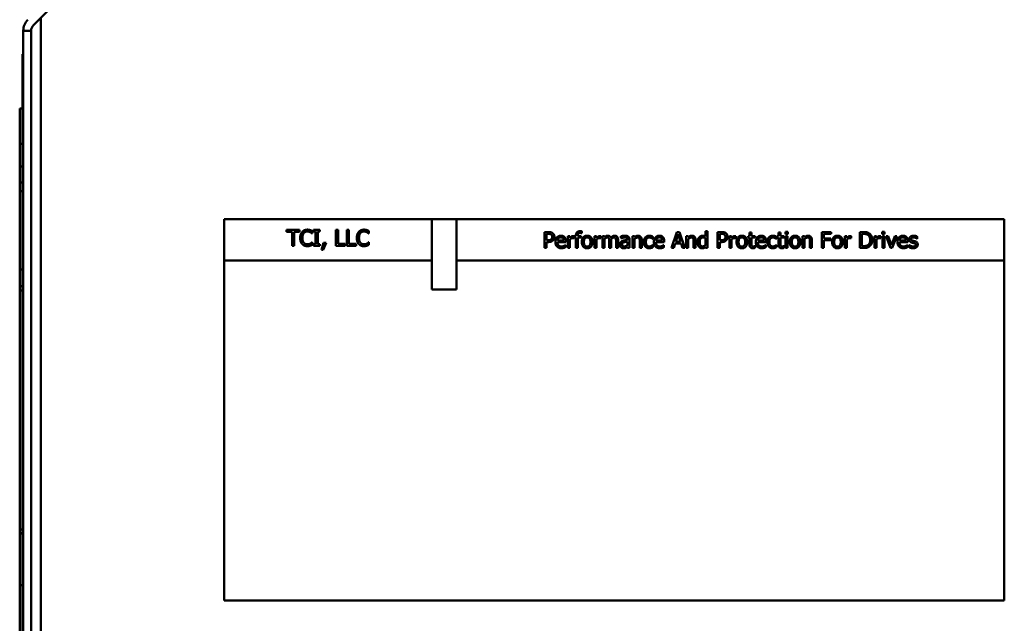
# Model space of a CAD drawing. Units: inches. Extents: x 3 to 129, y 1 to 101.
# Drawn here: x 97 to 104, y 51 to 56 of the extents above; entities that cross this region are included whole.
import ezdxf

# ---------------------------------------------------------------- set-up
doc = ezdxf.new("R2010")
doc.units = ezdxf.units.IN
doc.header["$LTSCALE"] = 6
doc.header["$MEASUREMENT"] = 0
doc.layers.add('Visible (ANSI)', color=7, linetype='Continuous', lineweight=50)

msp = doc.modelspace()

# ---------------------------------------------------------------- linework, layer by layer
at = {"layer": 'Visible (ANSI)'}
for p, q in [((97.5133, 56.8228), (96.6264, 55.9359)), ((96.6831, 49.5778), (96.6831, 55.9926)), ((96.5501, 42.2028), (96.5501, 55.8941)), ((96.6091, 55.8941), (96.5501, 55.8941)), ((96.6091, 55.8941), (96.6091, 42.2028)), ((96.5431, 55.718), (96.5431, 50.718)), ((96.5431, 55.718), (96.5501, 55.718)), ((96.5231, 55.0419), (96.5231, 55.3095)), ((96.5431, 55.3095), (96.5231, 55.3095)), ((96.5231, 54.8717), (96.5231, 55.0419)), ((96.5431, 55.0419), (96.5231, 55.0419)), ((96.5231, 54.75), (96.5231, 54.8717)), ((96.5431, 54.8717), (96.5231, 54.8717)), ((96.5231, 54.6852), (96.5231, 54.75)), ((96.5431, 54.75), (96.5231, 54.75)), ((96.5231, 54.0955), (96.5231, 54.6852)), ((96.5431, 54.6852), (96.5231, 54.6852)), ((99.6259, 54.4757), (98.0634, 54.4757)), ((98.0634, 54.4757), (98.0634, 54.1632)), ((99.6259, 54.4757), (99.6259, 53.9445)), ((99.8134, 54.4757), (99.6259, 54.4757)), ((103.9384, 54.4757), (99.8134, 54.4757)), ((99.8134, 53.9445), (99.8134, 54.4757)), ((103.9384, 54.1632), (103.9384, 54.4757)), ((98.5336, 54.3791), (98.5336, 54.3933)), ((98.5336, 54.3933), (98.6301, 54.3933)), ((98.5739, 54.3791), (98.5336, 54.3791)), ((98.5739, 54.2733), (98.5739, 54.3791)), ((98.5898, 54.3791), (98.5898, 54.2733)), ((98.6301, 54.3791), (98.5898, 54.3791)), ((98.6301, 54.3933), (98.6301, 54.3791)), ((98.7265, 54.3661), (98.7252, 54.3661)), ((98.7265, 54.3854), (98.7265, 54.3661)), ((98.7367, 54.3811), (98.7367, 54.3933)), ((98.7367, 54.3933), (98.7832, 54.3933)), ((98.7519, 54.3811), (98.7367, 54.3811)), ((98.7519, 54.2856), (98.7519, 54.3811)), ((98.7832, 54.3811), (98.7679, 54.3811)), ((98.7679, 54.3811), (98.7679, 54.2856)), ((98.7832, 54.3933), (98.7832, 54.3811)), ((98.9044, 54.2733), (98.9044, 54.3933)), ((98.9044, 54.3933), (98.9204, 54.3933)), ((98.9204, 54.3933), (98.9204, 54.2875)), ((98.9865, 54.3933), (99.0024, 54.3933)), ((98.9865, 54.2733), (98.9865, 54.3933)), ((99.0024, 54.3933), (99.0024, 54.2875)), ((99.1528, 54.3661), (99.1515, 54.3661)), ((99.1528, 54.3854), (99.1528, 54.3661)), ((100.4744, 54.2577), (100.4744, 54.3777)), ((100.4744, 54.3777), (100.5045, 54.3777)), ((100.5036, 54.3639), (100.4903, 54.3639)), ((100.4903, 54.3639), (100.4903, 54.316)), ((100.7579, 54.3684), (100.7572, 54.3684)), ((100.7579, 54.3823), (100.7579, 54.3684)), ((101.4321, 54.2577), (101.4726, 54.3777)), ((101.482, 54.3613), (101.4636, 54.3048)), ((101.4726, 54.3777), (101.4922, 54.3777)), ((101.5006, 54.3048), (101.482, 54.3613)), ((101.4922, 54.3777), (101.5327, 54.2577)), ((101.689, 54.383), (101.7041, 54.383)), ((101.689, 54.3441), (101.689, 54.383)), ((101.7041, 54.383), (101.7041, 54.2577)), ((101.7788, 54.2577), (101.7788, 54.3777)), ((101.7788, 54.3777), (101.809, 54.3777)), ((101.808, 54.3639), (101.7948, 54.3639)), ((101.7948, 54.3639), (101.7948, 54.316)), ((102.0187, 54.3477), (102.0187, 54.3736)), ((102.0187, 54.3736), (102.0339, 54.3736)), ((102.0339, 54.3736), (102.0339, 54.3477)), ((102.2369, 54.3477), (102.2369, 54.3736)), ((102.2369, 54.3736), (102.2521, 54.3736)), ((102.2521, 54.3736), (102.2521, 54.3477)), ((102.2905, 54.3627), (102.2905, 54.3784)), ((102.2905, 54.3784), (102.3077, 54.3784)), ((102.3077, 54.3627), (102.2905, 54.3627)), ((102.3077, 54.3784), (102.3077, 54.3627)), ((102.5632, 54.2577), (102.5632, 54.3777)), ((102.5632, 54.3777), (102.635, 54.3777)), ((102.635, 54.3635), (102.5791, 54.3635)), ((102.5791, 54.3635), (102.5791, 54.3296)), ((102.635, 54.3777), (102.635, 54.3635)), ((102.8499, 54.2577), (102.8499, 54.3777)), ((102.8499, 54.3777), (102.8772, 54.3777)), ((102.8658, 54.3639), (102.8658, 54.2715)), ((102.878, 54.3639), (102.8658, 54.3639)), ((103.0195, 54.3627), (103.0195, 54.3784)), ((103.0195, 54.3784), (103.0367, 54.3784)), ((103.0367, 54.3627), (103.0195, 54.3627)), ((103.0367, 54.3784), (103.0367, 54.3627)), ((98.7253, 54.3006), (98.7265, 54.3006)), ((98.7265, 54.3006), (98.7265, 54.2815)), ((98.7367, 54.2733), (98.7367, 54.2856)), ((98.7367, 54.2856), (98.7519, 54.2856)), ((98.7679, 54.2856), (98.7832, 54.2856)), ((98.7832, 54.2856), (98.7832, 54.2733)), ((98.7967, 54.2435), (98.8109, 54.2963)), ((98.831, 54.2963), (98.8084, 54.2435)), ((98.8109, 54.2963), (98.831, 54.2963)), ((98.9204, 54.2875), (98.974, 54.2875)), ((98.974, 54.2875), (98.974, 54.2733)), ((99.0024, 54.2875), (99.056, 54.2875)), ((99.056, 54.2875), (99.056, 54.2733)), ((99.1516, 54.3006), (99.1528, 54.3006)), ((99.1528, 54.3006), (99.1528, 54.2815)), ((100.4903, 54.316), (100.5012, 54.316)), ((100.4903, 54.3024), (100.4903, 54.2577)), ((100.5038, 54.3024), (100.4903, 54.3024)), ((100.5734, 54.3127), (100.6209, 54.3127)), ((100.6357, 54.3011), (100.5734, 54.3011)), ((100.6357, 54.3094), (100.6357, 54.3011)), ((100.6511, 54.2577), (100.6511, 54.3477)), ((100.6511, 54.3477), (100.6662, 54.3477)), ((100.6662, 54.3477), (100.6662, 54.3343)), ((100.6662, 54.3216), (100.6662, 54.2577)), ((100.6988, 54.3315), (100.698, 54.3315)), ((100.6988, 54.3472), (100.6988, 54.3315)), ((100.7019, 54.3477), (100.7121, 54.3477)), ((100.7019, 54.3352), (100.7019, 54.3477)), ((100.7121, 54.3352), (100.7019, 54.3352)), ((100.7121, 54.3477), (100.7121, 54.3507)), ((100.7121, 54.2577), (100.7121, 54.3352)), ((100.7268, 54.3507), (100.7268, 54.3477)), ((100.7268, 54.3477), (100.7519, 54.3477)), ((100.7273, 54.3352), (100.7273, 54.2577)), ((100.7519, 54.3352), (100.7273, 54.3352)), ((100.7519, 54.3477), (100.7519, 54.3352)), ((100.8527, 54.2577), (100.8527, 54.3477)), ((100.8527, 54.3477), (100.8678, 54.3477)), ((100.8678, 54.3477), (100.8678, 54.3343)), ((100.8678, 54.3216), (100.8678, 54.2577)), ((100.9004, 54.3315), (100.8996, 54.3315)), ((100.9004, 54.3472), (100.9004, 54.3315)), ((100.9122, 54.3477), (100.9273, 54.3477)), ((100.9122, 54.2577), (100.9122, 54.3477)), ((100.9273, 54.3477), (100.9273, 54.3378)), ((100.9273, 54.325), (100.9273, 54.2577)), ((100.9632, 54.2577), (100.9632, 54.3098)), ((100.9784, 54.317), (100.9784, 54.2577)), ((101.0143, 54.2577), (101.0143, 54.3098)), ((101.0295, 54.317), (101.0295, 54.2577)), ((101.0516, 54.3303), (101.0516, 54.3458)), ((101.0525, 54.3303), (101.0516, 54.3303)), ((101.1009, 54.3169), (101.1009, 54.3198)), ((101.1009, 54.2798), (101.1009, 54.3048)), ((101.1161, 54.3192), (101.1161, 54.2577)), ((101.1374, 54.3477), (101.1526, 54.3477)), ((101.1374, 54.2577), (101.1374, 54.3477)), ((101.1526, 54.3477), (101.1526, 54.3377)), ((101.1526, 54.325), (101.1526, 54.2577)), ((101.1929, 54.2577), (101.1929, 54.309)), ((101.2081, 54.3161), (101.2081, 54.2577)), ((101.2917, 54.3258), (101.2908, 54.3258)), ((101.2917, 54.3429), (101.2917, 54.3258)), ((101.3147, 54.3127), (101.3622, 54.3127)), ((101.377, 54.3011), (101.3147, 54.3011)), ((101.377, 54.3094), (101.377, 54.3011)), ((101.4592, 54.2912), (101.4483, 54.2577)), ((101.505, 54.2912), (101.4592, 54.2912)), ((101.4636, 54.3048), (101.5006, 54.3048)), ((101.5159, 54.2577), (101.505, 54.2912)), ((101.5429, 54.3477), (101.5581, 54.3477)), ((101.5429, 54.2577), (101.5429, 54.3477)), ((101.5581, 54.3477), (101.5581, 54.3377)), ((101.5581, 54.325), (101.5581, 54.2577)), ((101.5984, 54.2577), (101.5984, 54.309)), ((101.6136, 54.3161), (101.6136, 54.2577)), ((101.689, 54.2795), (101.689, 54.3316)), ((101.7948, 54.316), (101.8057, 54.316)), ((101.7948, 54.3024), (101.7948, 54.2577)), ((101.8083, 54.3024), (101.7948, 54.3024)), ((101.8687, 54.3477), (101.8838, 54.3477)), ((101.8687, 54.2577), (101.8687, 54.3477)), ((101.8838, 54.3477), (101.8838, 54.3343)), ((101.8838, 54.3216), (101.8838, 54.2577)), ((101.9164, 54.3315), (101.9156, 54.3315)), ((101.9164, 54.3472), (101.9164, 54.3315)), ((102.0085, 54.3352), (102.0085, 54.3477)), ((102.0085, 54.3477), (102.0187, 54.3477)), ((102.0187, 54.3352), (102.0085, 54.3352)), ((102.0187, 54.2853), (102.0187, 54.3352)), ((102.0339, 54.3477), (102.0618, 54.3477)), ((102.0339, 54.3352), (102.0339, 54.2923)), ((102.0618, 54.3352), (102.0339, 54.3352)), ((102.0618, 54.3477), (102.0618, 54.3352)), ((102.0821, 54.3127), (102.1297, 54.3127)), ((102.1445, 54.3011), (102.0821, 54.3011)), ((102.1445, 54.3094), (102.1445, 54.3011)), ((102.2222, 54.3258), (102.2213, 54.3258)), ((102.2222, 54.3429), (102.2222, 54.3258)), ((102.2267, 54.3352), (102.2267, 54.3477)), ((102.2267, 54.3477), (102.2369, 54.3477)), ((102.2369, 54.3352), (102.2267, 54.3352)), ((102.2369, 54.2853), (102.2369, 54.3352)), ((102.2521, 54.3477), (102.28, 54.3477)), ((102.2521, 54.3352), (102.2521, 54.2923)), ((102.28, 54.3352), (102.2521, 54.3352)), ((102.28, 54.3477), (102.28, 54.3352)), ((102.2915, 54.3477), (102.3067, 54.3477)), ((102.2915, 54.2577), (102.2915, 54.3477)), ((102.3067, 54.3477), (102.3067, 54.2577)), ((102.4185, 54.2577), (102.4185, 54.3477)), ((102.4185, 54.3477), (102.4337, 54.3477)), ((102.4337, 54.3477), (102.4337, 54.3377)), ((102.4337, 54.325), (102.4337, 54.2577)), ((102.474, 54.2577), (102.474, 54.309)), ((102.4892, 54.3161), (102.4892, 54.2577)), ((102.5791, 54.3296), (102.6326, 54.3296)), ((102.6326, 54.3154), (102.5791, 54.3154)), ((102.5791, 54.3154), (102.5791, 54.2577)), ((102.6326, 54.3296), (102.6326, 54.3154)), ((102.7377, 54.3477), (102.7528, 54.3477)), ((102.7377, 54.2577), (102.7377, 54.3477)), ((102.7528, 54.3477), (102.7528, 54.3343)), ((102.7528, 54.3216), (102.7528, 54.2577)), ((102.7854, 54.3315), (102.7846, 54.3315)), ((102.7854, 54.3472), (102.7854, 54.3315)), ((102.9606, 54.2577), (102.9606, 54.3477)), ((102.9606, 54.3477), (102.9758, 54.3477)), ((102.9758, 54.3477), (102.9758, 54.3343)), ((102.9758, 54.3216), (102.9758, 54.2577)), ((103.0084, 54.3315), (103.0076, 54.3315)), ((103.0084, 54.3472), (103.0084, 54.3315)), ((103.0204, 54.3477), (103.0356, 54.3477)), ((103.0204, 54.2577), (103.0204, 54.3477)), ((103.0356, 54.3477), (103.0356, 54.2577)), ((103.0474, 54.3477), (103.0638, 54.3477)), ((103.081, 54.2577), (103.0474, 54.3477)), ((103.0638, 54.3477), (103.0884, 54.2784)), ((103.0884, 54.2784), (103.1128, 54.3477)), ((103.1286, 54.3477), (103.0946, 54.2577)), ((103.1128, 54.3477), (103.1286, 54.3477)), ((103.1492, 54.3127), (103.1967, 54.3127)), ((103.2115, 54.3011), (103.1492, 54.3011)), ((103.2115, 54.3094), (103.2115, 54.3011)), ((103.2213, 54.2631), (103.2213, 54.2801)), ((103.2213, 54.2801), (103.2221, 54.2801)), ((103.2831, 54.3271), (103.2823, 54.3271)), ((103.2831, 54.3433), (103.2831, 54.3271)), ((98.5898, 54.2733), (98.5739, 54.2733)), ((98.7832, 54.2733), (98.7367, 54.2733)), ((98.8084, 54.2435), (98.7967, 54.2435)), ((98.974, 54.2733), (98.9044, 54.2733)), ((99.056, 54.2733), (98.9865, 54.2733)), ((100.4903, 54.2577), (100.4744, 54.2577)), ((100.6332, 54.2797), (100.6341, 54.2797)), ((100.6341, 54.2797), (100.6341, 54.2632)), ((100.6662, 54.2577), (100.6511, 54.2577)), ((100.7273, 54.2577), (100.7121, 54.2577)), ((100.8678, 54.2577), (100.8527, 54.2577)), ((100.9273, 54.2577), (100.9122, 54.2577)), ((100.9784, 54.2577), (100.9632, 54.2577)), ((101.0295, 54.2577), (101.0143, 54.2577)), ((101.1009, 54.2577), (101.1009, 54.2672)), ((101.1161, 54.2577), (101.1009, 54.2577)), ((101.1526, 54.2577), (101.1374, 54.2577)), ((101.2081, 54.2577), (101.1929, 54.2577)), ((101.2908, 54.2797), (101.2917, 54.2797)), ((101.2917, 54.2797), (101.2917, 54.2627)), ((101.3745, 54.2797), (101.3754, 54.2797)), ((101.3754, 54.2797), (101.3754, 54.2632)), ((101.4483, 54.2577), (101.4321, 54.2577)), ((101.5327, 54.2577), (101.5159, 54.2577)), ((101.5581, 54.2577), (101.5429, 54.2577)), ((101.6136, 54.2577), (101.5984, 54.2577)), ((101.689, 54.2577), (101.689, 54.2668)), ((101.7041, 54.2577), (101.689, 54.2577)), ((101.7948, 54.2577), (101.7788, 54.2577)), ((101.8838, 54.2577), (101.8687, 54.2577)), ((102.0609, 54.2721), (102.0618, 54.2721)), ((102.0618, 54.2721), (102.0618, 54.2584)), ((102.1419, 54.2797), (102.1428, 54.2797)), ((102.1428, 54.2797), (102.1428, 54.2632)), ((102.2213, 54.2797), (102.2222, 54.2797)), ((102.2222, 54.2797), (102.2222, 54.2627)), ((102.2791, 54.2721), (102.28, 54.2721)), ((102.28, 54.2721), (102.28, 54.2584)), ((102.3067, 54.2577), (102.2915, 54.2577)), ((102.4337, 54.2577), (102.4185, 54.2577)), ((102.4892, 54.2577), (102.474, 54.2577)), ((102.5791, 54.2577), (102.5632, 54.2577)), ((102.7528, 54.2577), (102.7377, 54.2577)), ((102.8775, 54.2577), (102.8499, 54.2577)), ((102.8658, 54.2715), (102.878, 54.2715)), ((102.9758, 54.2577), (102.9606, 54.2577)), ((103.0356, 54.2577), (103.0204, 54.2577)), ((103.0946, 54.2577), (103.081, 54.2577)), ((103.209, 54.2797), (103.2099, 54.2797)), ((103.2099, 54.2797), (103.2099, 54.2632)), ((98.0634, 54.1632), (99.6259, 54.1632)), ((98.0634, 54.1632), (98.0634, 51.6007)), ((99.8134, 54.1632), (103.9384, 54.1632)), ((103.9384, 51.6007), (103.9384, 54.1632)), ((96.5231, 53.969), (96.5231, 54.0955)), ((96.5431, 54.0955), (96.5231, 54.0955)), ((96.5431, 53.969), (96.5231, 53.969)), ((96.5231, 52.1375), (96.5231, 53.9375)), ((96.5431, 53.9375), (96.5231, 53.9375)), ((99.6259, 53.9445), (99.8134, 53.9445)), ((96.5431, 52.1375), (96.5231, 52.1375)), ((96.5431, 52.1087), (96.5231, 52.1087)), ((96.5231, 51.7176), (96.5231, 52.1073)), ((96.5431, 52.1073), (96.5231, 52.1073)), ((96.5231, 51.2473), (96.5231, 51.7176)), ((96.5431, 51.7176), (96.5231, 51.7176)), ((98.0634, 51.6007), (103.9384, 51.6007))]:
    msp.add_line(p, q, dxfattribs=at)
for radius in [0.118, 0.059]:
    msp.add_arc((96.6681, 55.8941), radius, 135, 180, dxfattribs=at)
for points, degree in [([(98.6354, 54.3332), (98.6354, 54.3483), (98.6431, 54.3707), (98.6504, 54.3789)], 2), ([(98.6504, 54.3789), (98.6576, 54.387), (98.6773, 54.3955), (98.6894, 54.3955)], 2), ([(98.6628, 54.3695), (98.6577, 54.3634), (98.6521, 54.3448), (98.6521, 54.3332)], 2), ([(98.6893, 54.3819), (98.6816, 54.3819), (98.6679, 54.3755), (98.6628, 54.3695)], 2), ([(98.7117, 54.3761), (98.7071, 54.3786), (98.6963, 54.3819), (98.6893, 54.3819)], 2), ([(98.6894, 54.3955), (98.6954, 54.3955), (98.706, 54.3937), (98.7105, 54.3924)], 2), ([(98.7105, 54.3924), (98.7144, 54.3911), (98.7225, 54.3875), (98.7265, 54.3854)], 2), ([(98.7252, 54.3661), (98.7231, 54.368), (98.7165, 54.3735), (98.7117, 54.3761)], 2), ([(99.0618, 54.3332), (99.0618, 54.3483), (99.0694, 54.3707), (99.0767, 54.3789)], 2), ([(99.0767, 54.3789), (99.0839, 54.387), (99.1036, 54.3955), (99.1157, 54.3955)], 2), ([(99.0891, 54.3695), (99.084, 54.3634), (99.0784, 54.3448), (99.0784, 54.3332)], 2), ([(99.1156, 54.3819), (99.108, 54.3819), (99.0942, 54.3755), (99.0891, 54.3695)], 2), ([(99.138, 54.3761), (99.1334, 54.3786), (99.1226, 54.3819), (99.1156, 54.3819)], 2), ([(99.1157, 54.3955), (99.1218, 54.3955), (99.1324, 54.3937), (99.1368, 54.3924)], 2), ([(99.1368, 54.3924), (99.1407, 54.3911), (99.1488, 54.3875), (99.1528, 54.3854)], 2), ([(99.1515, 54.3661), (99.1494, 54.368), (99.1428, 54.3735), (99.138, 54.3761)], 2), ([(100.5249, 54.3593), (100.5212, 54.3618), (100.511, 54.3639), (100.5036, 54.3639)], 2), ([(100.5045, 54.3777), (100.5152, 54.3777), (100.5302, 54.3742), (100.5359, 54.3702)], 2), ([(100.5336, 54.341), (100.5336, 54.3472), (100.5293, 54.3564), (100.5249, 54.3593)], 2), ([(100.5359, 54.3702), (100.5426, 54.3656), (100.5502, 54.3515), (100.5502, 54.3415)], 2), ([(100.7121, 54.3507), (100.7121, 54.3669), (100.7278, 54.3838), (100.7424, 54.3838)], 2), ([(100.7445, 54.3706), (100.735, 54.3706), (100.7268, 54.362), (100.7268, 54.3507)], 2), ([(100.7424, 54.3838), (100.7466, 54.3838), (100.7546, 54.3829), (100.7579, 54.3823)], 2), ([(100.7572, 54.3684), (100.7551, 54.3692), (100.7475, 54.3706), (100.7445, 54.3706)], 2), ([(101.8294, 54.3593), (101.8256, 54.3618), (101.8155, 54.3639), (101.808, 54.3639)], 2), ([(101.809, 54.3777), (101.8197, 54.3777), (101.8346, 54.3742), (101.8404, 54.3702)], 2), ([(101.838, 54.341), (101.838, 54.3472), (101.8338, 54.3564), (101.8294, 54.3593)], 2), ([(101.8404, 54.3702), (101.8471, 54.3656), (101.8547, 54.3515), (101.8547, 54.3415)], 2), ([(102.8772, 54.3777), (102.8941, 54.3777), (102.9134, 54.3726), (102.9202, 54.3681)], 2), ([(102.9097, 54.3567), (102.9033, 54.3605), (102.8888, 54.3639), (102.878, 54.3639)], 2), ([(102.9279, 54.3178), (102.9279, 54.3316), (102.9187, 54.3511), (102.9097, 54.3567)], 2), ([(102.9202, 54.3681), (102.9318, 54.3605), (102.9445, 54.3351), (102.9445, 54.3176)], 2), ([(98.6505, 54.2869), (98.6433, 54.2947), (98.6354, 54.3181), (98.6354, 54.3332)], 2), ([(98.6891, 54.2712), (98.6775, 54.2712), (98.6577, 54.2791), (98.6505, 54.2869)], 2), ([(98.6521, 54.3332), (98.6521, 54.3209), (98.658, 54.3031), (98.6632, 54.297)], 2), ([(98.6632, 54.297), (98.6682, 54.291), (98.6817, 54.285), (98.6893, 54.285)], 2), ([(98.6893, 54.285), (98.6962, 54.285), (98.708, 54.2884), (98.7126, 54.2909)], 2), ([(98.7265, 54.2815), (98.7225, 54.2796), (98.7155, 54.2762), (98.7105, 54.2747)], 2), ([(98.7126, 54.2909), (98.7169, 54.2935), (98.7235, 54.2987), (98.7253, 54.3006)], 2), ([(99.0768, 54.2869), (99.0696, 54.2947), (99.0618, 54.3181), (99.0618, 54.3332)], 2), ([(99.1154, 54.2712), (99.1038, 54.2712), (99.084, 54.2791), (99.0768, 54.2869)], 2), ([(99.0784, 54.3332), (99.0784, 54.3209), (99.0843, 54.3031), (99.0895, 54.297)], 2), ([(99.0895, 54.297), (99.0945, 54.291), (99.1081, 54.285), (99.1156, 54.285)], 2), ([(99.1156, 54.285), (99.1225, 54.285), (99.1343, 54.2884), (99.1389, 54.2909)], 2), ([(99.1528, 54.2815), (99.1488, 54.2796), (99.1418, 54.2762), (99.1368, 54.2747)], 2), ([(99.1389, 54.2909), (99.1433, 54.2935), (99.1498, 54.2987), (99.1516, 54.3006)], 2), ([(100.5012, 54.316), (100.5109, 54.316), (100.5229, 54.3191), (100.5268, 54.3232)], 2), ([(100.5397, 54.3148), (100.5335, 54.3087), (100.5167, 54.3024), (100.5038, 54.3024)], 2), ([(100.5268, 54.3232), (100.5304, 54.3268), (100.5336, 54.3353), (100.5336, 54.341)], 2), ([(100.5502, 54.3415), (100.5502, 54.3337), (100.5447, 54.3197), (100.5397, 54.3148)], 2), ([(100.558, 54.3022), (100.558, 54.3242), (100.5811, 54.3502), (100.5996, 54.3502)], 2), ([(100.6033, 54.2556), (100.5817, 54.2556), (100.558, 54.2798), (100.558, 54.3022)], 2), ([(100.5808, 54.3307), (100.5774, 54.3271), (100.5739, 54.3184), (100.5734, 54.3127)], 2), ([(100.5734, 54.3011), (100.5734, 54.2855), (100.5891, 54.2689), (100.6031, 54.2689)], 2), ([(100.5988, 54.3378), (100.5927, 54.3378), (100.5843, 54.3342), (100.5808, 54.3307)], 2), ([(100.6158, 54.3308), (100.6131, 54.3342), (100.6049, 54.3378), (100.5988, 54.3378)], 2), ([(100.5996, 54.3502), (100.608, 54.3502), (100.6209, 54.3454), (100.6257, 54.3402)], 2), ([(100.6209, 54.3127), (100.6207, 54.3188), (100.6182, 54.3278), (100.6158, 54.3308)], 2), ([(100.6257, 54.3402), (100.6306, 54.3351), (100.6357, 54.3202), (100.6357, 54.3094)], 2), ([(100.6662, 54.3343), (100.6745, 54.3417), (100.6869, 54.3477), (100.6927, 54.3477)], 2), ([(100.6899, 54.3322), (100.6837, 54.3322), (100.6717, 54.3268), (100.6662, 54.3216)], 2), ([(100.698, 54.3315), (100.6963, 54.332), (100.6925, 54.3322), (100.6899, 54.3322)], 2), ([(100.6927, 54.3477), (100.695, 54.3477), (100.6974, 54.3475), (100.6988, 54.3472)], 2), ([(100.7567, 54.3027), (100.7567, 54.3253), (100.7789, 54.3502), (100.7969, 54.3502)], 2), ([(100.7969, 54.2551), (100.7782, 54.2551), (100.7567, 54.2807), (100.7567, 54.3027)], 2), ([(100.7969, 54.3372), (100.7852, 54.3372), (100.7723, 54.3202), (100.7723, 54.3027)], 2), ([(100.7723, 54.3027), (100.7723, 54.2857), (100.7852, 54.2682), (100.7969, 54.2682)], 2), ([(100.7969, 54.3502), (100.8152, 54.3502), (100.8371, 54.3254), (100.8371, 54.3027)], 2), ([(100.8214, 54.3027), (100.8214, 54.3202), (100.8087, 54.3372), (100.7969, 54.3372)], 2), ([(100.7969, 54.2682), (100.8086, 54.2682), (100.8214, 54.2854), (100.8214, 54.3027)], 2), ([(100.8371, 54.3027), (100.8371, 54.2799), (100.8152, 54.2551), (100.7969, 54.2551)], 2), ([(100.8678, 54.3343), (100.8761, 54.3417), (100.8884, 54.3477), (100.8943, 54.3477)], 2), ([(100.8915, 54.3322), (100.8853, 54.3322), (100.8733, 54.3268), (100.8678, 54.3216)], 2), ([(100.8996, 54.3315), (100.8979, 54.332), (100.8941, 54.3322), (100.8915, 54.3322)], 2), ([(100.8943, 54.3477), (100.8966, 54.3477), (100.8989, 54.3475), (100.9004, 54.3472)], 2), ([(100.9273, 54.3378), (100.9333, 54.3437), (100.9449, 54.3502), (100.9519, 54.3502)], 2), ([(100.9481, 54.3359), (100.9432, 54.3359), (100.9324, 54.3297), (100.9273, 54.325)], 2), ([(100.9607, 54.3295), (100.9591, 54.3327), (100.9532, 54.3359), (100.9481, 54.3359)], 2), ([(100.9519, 54.3502), (100.9599, 54.3502), (100.9723, 54.343), (100.9755, 54.3347)], 2), ([(100.9632, 54.3098), (100.9632, 54.316), (100.9623, 54.3266), (100.9607, 54.3295)], 2), ([(100.9755, 54.3347), (100.9824, 54.3424), (100.9954, 54.3502), (101.003, 54.3502)], 2), ([(100.9991, 54.3359), (100.9944, 54.3359), (100.9837, 54.3301), (100.9781, 54.3247)], 2), ([(100.9781, 54.3247), (100.9782, 54.3233), (100.9784, 54.3195), (100.9784, 54.317)], 2), ([(101.0118, 54.3295), (101.0102, 54.3327), (101.0043, 54.3359), (100.9991, 54.3359)], 2), ([(101.003, 54.3502), (101.0088, 54.3502), (101.0184, 54.3466), (101.0219, 54.3426)], 2), ([(101.0143, 54.3098), (101.0143, 54.316), (101.0133, 54.3266), (101.0118, 54.3295)], 2), ([(101.0219, 54.3426), (101.0255, 54.3385), (101.0295, 54.3262), (101.0295, 54.317)], 2), ([(101.0443, 54.2837), (101.0443, 54.2931), (101.0522, 54.3063), (101.0608, 54.3101)], 2), ([(101.0523, 54.2631), (101.0487, 54.2668), (101.0443, 54.2777), (101.0443, 54.2837)], 2), ([(101.0516, 54.3458), (101.0558, 54.3469), (101.0715, 54.3499), (101.0791, 54.3499)], 2), ([(101.079, 54.3364), (101.0738, 54.3364), (101.0596, 54.3333), (101.0525, 54.3303)], 2), ([(101.0739, 54.3011), (101.0679, 54.2993), (101.06, 54.2916), (101.06, 54.2848)], 2), ([(101.06, 54.2848), (101.06, 54.277), (101.0687, 54.2691), (101.0771, 54.2691)], 2), ([(101.0608, 54.3101), (101.0683, 54.3136), (101.089, 54.3162), (101.1009, 54.3169)], 2), ([(101.1009, 54.3048), (101.0955, 54.3043), (101.079, 54.3027), (101.0739, 54.3011)], 2), ([(101.0948, 54.3334), (101.0919, 54.3353), (101.0835, 54.3364), (101.079, 54.3364)], 2), ([(101.0791, 54.3499), (101.0885, 54.3499), (101.1012, 54.3469), (101.1063, 54.3431)], 2), ([(101.1009, 54.3198), (101.1009, 54.3251), (101.0977, 54.3316), (101.0948, 54.3334)], 2), ([(101.1063, 54.3431), (101.1112, 54.3395), (101.1161, 54.3277), (101.1161, 54.3192)], 2), ([(101.1526, 54.3377), (101.1594, 54.3438), (101.1725, 54.3502), (101.1799, 54.3502)], 2), ([(101.1759, 54.3359), (101.1703, 54.3359), (101.1583, 54.3298), (101.1526, 54.325)], 2), ([(101.19, 54.3291), (101.1882, 54.3325), (101.1815, 54.3359), (101.1759, 54.3359)], 2), ([(101.1799, 54.3502), (101.1931, 54.3502), (101.2081, 54.3327), (101.2081, 54.3161)], 2), ([(101.1929, 54.309), (101.1929, 54.3152), (101.1918, 54.3259), (101.19, 54.3291)], 2), ([(101.2232, 54.3025), (101.2232, 54.3144), (101.2295, 54.3317), (101.2348, 54.3375)], 2), ([(101.2348, 54.2672), (101.2293, 54.2729), (101.2232, 54.2906), (101.2232, 54.3025)], 2), ([(101.2348, 54.3375), (101.2402, 54.3434), (101.256, 54.3498), (101.2652, 54.3498)], 2), ([(101.2649, 54.3365), (101.2531, 54.3365), (101.2388, 54.3187), (101.2388, 54.3025)], 2), ([(101.2388, 54.3025), (101.2388, 54.2866), (101.2526, 54.2689), (101.2649, 54.2689)], 2), ([(101.2805, 54.3325), (101.2773, 54.3341), (101.2688, 54.3365), (101.2649, 54.3365)], 2), ([(101.2652, 54.3498), (101.2726, 54.3498), (101.2864, 54.3456), (101.2917, 54.3429)], 2), ([(101.2908, 54.3258), (101.2892, 54.3272), (101.2841, 54.3307), (101.2805, 54.3325)], 2), ([(101.2993, 54.3022), (101.2993, 54.3242), (101.3224, 54.3502), (101.3409, 54.3502)], 2), ([(101.3446, 54.2556), (101.323, 54.2556), (101.2993, 54.2798), (101.2993, 54.3022)], 2), ([(101.3221, 54.3307), (101.3187, 54.3271), (101.3152, 54.3184), (101.3147, 54.3127)], 2), ([(101.3147, 54.3011), (101.3147, 54.2855), (101.3304, 54.2689), (101.3444, 54.2689)], 2), ([(101.3401, 54.3378), (101.334, 54.3378), (101.3256, 54.3342), (101.3221, 54.3307)], 2), ([(101.3571, 54.3308), (101.3544, 54.3342), (101.3462, 54.3378), (101.3401, 54.3378)], 2), ([(101.3409, 54.3502), (101.3493, 54.3502), (101.3622, 54.3454), (101.367, 54.3402)], 2), ([(101.3622, 54.3127), (101.362, 54.3188), (101.3595, 54.3278), (101.3571, 54.3308)], 2), ([(101.367, 54.3402), (101.3719, 54.3351), (101.377, 54.3202), (101.377, 54.3094)], 2), ([(101.5581, 54.3377), (101.5649, 54.3438), (101.578, 54.3502), (101.5854, 54.3502)], 2), ([(101.5814, 54.3359), (101.5758, 54.3359), (101.5638, 54.3298), (101.5581, 54.325)], 2), ([(101.5955, 54.3291), (101.5937, 54.3325), (101.5871, 54.3359), (101.5814, 54.3359)], 2), ([(101.5854, 54.3502), (101.5986, 54.3502), (101.6136, 54.3327), (101.6136, 54.3161)], 2), ([(101.5984, 54.309), (101.5984, 54.3152), (101.5973, 54.3259), (101.5955, 54.3291)], 2), ([(101.6287, 54.302), (101.6287, 54.3139), (101.6348, 54.3312), (101.6401, 54.3377)], 2), ([(101.6379, 54.2672), (101.6335, 54.2731), (101.6287, 54.2906), (101.6287, 54.302)], 2), ([(101.6401, 54.3377), (101.6451, 54.3435), (101.659, 54.3502), (101.6667, 54.3502)], 2), ([(101.6692, 54.3363), (101.6576, 54.3363), (101.6443, 54.3188), (101.6443, 54.3023)], 2), ([(101.6443, 54.3023), (101.6443, 54.2864), (101.6544, 54.2695), (101.6656, 54.2695)], 2), ([(101.6667, 54.3502), (101.6734, 54.3502), (101.6834, 54.3472), (101.689, 54.3441)], 2), ([(101.689, 54.3316), (101.6833, 54.3343), (101.6744, 54.3363), (101.6692, 54.3363)], 2), ([(101.8057, 54.316), (101.8154, 54.316), (101.8273, 54.3191), (101.8312, 54.3232)], 2), ([(101.8442, 54.3148), (101.8379, 54.3087), (101.8211, 54.3024), (101.8083, 54.3024)], 2), ([(101.8312, 54.3232), (101.8348, 54.3268), (101.838, 54.3353), (101.838, 54.341)], 2), ([(101.8547, 54.3415), (101.8547, 54.3337), (101.8491, 54.3197), (101.8442, 54.3148)], 2), ([(101.8838, 54.3343), (101.8921, 54.3417), (101.9045, 54.3477), (101.9103, 54.3477)], 2), ([(101.9075, 54.3322), (101.9013, 54.3322), (101.8893, 54.3268), (101.8838, 54.3216)], 2), ([(101.9156, 54.3315), (101.9139, 54.332), (101.9101, 54.3322), (101.9075, 54.3322)], 2), ([(101.9103, 54.3477), (101.9126, 54.3477), (101.915, 54.3475), (101.9164, 54.3472)], 2), ([(101.9218, 54.3027), (101.9218, 54.3253), (101.9439, 54.3502), (101.962, 54.3502)], 2), ([(101.962, 54.2551), (101.9433, 54.2551), (101.9218, 54.2807), (101.9218, 54.3027)], 2), ([(101.962, 54.3372), (101.9503, 54.3372), (101.9374, 54.3202), (101.9374, 54.3027)], 2), ([(101.9374, 54.3027), (101.9374, 54.2857), (101.9503, 54.2682), (101.962, 54.2682)], 2), ([(101.962, 54.3502), (101.9803, 54.3502), (102.0022, 54.3254), (102.0022, 54.3027)], 2), ([(101.9865, 54.3027), (101.9865, 54.3202), (101.9738, 54.3372), (101.962, 54.3372)], 2), ([(101.962, 54.2682), (101.9737, 54.2682), (101.9865, 54.2854), (101.9865, 54.3027)], 2), ([(102.0022, 54.3027), (102.0022, 54.2799), (101.9803, 54.2551), (101.962, 54.2551)], 2), ([(102.045, 54.2559), (102.0326, 54.2559), (102.0187, 54.27), (102.0187, 54.2853)], 2), ([(102.0339, 54.2923), (102.0339, 54.2855), (102.0344, 54.278), (102.036, 54.2748)], 2), ([(102.0668, 54.3022), (102.0668, 54.3242), (102.0898, 54.3502), (102.1084, 54.3502)], 2), ([(102.1121, 54.2556), (102.0905, 54.2556), (102.0668, 54.2798), (102.0668, 54.3022)], 2), ([(102.0895, 54.3307), (102.0861, 54.3271), (102.0826, 54.3184), (102.0821, 54.3127)], 2), ([(102.0821, 54.3011), (102.0821, 54.2855), (102.0979, 54.2689), (102.1119, 54.2689)], 2), ([(102.1075, 54.3378), (102.1015, 54.3378), (102.093, 54.3342), (102.0895, 54.3307)], 2), ([(102.1245, 54.3308), (102.1219, 54.3342), (102.1136, 54.3378), (102.1075, 54.3378)], 2), ([(102.1084, 54.3502), (102.1167, 54.3502), (102.1297, 54.3454), (102.1344, 54.3402)], 2), ([(102.1297, 54.3127), (102.1295, 54.3188), (102.127, 54.3278), (102.1245, 54.3308)], 2), ([(102.1344, 54.3402), (102.1393, 54.3351), (102.1445, 54.3202), (102.1445, 54.3094)], 2), ([(102.1536, 54.3025), (102.1536, 54.3144), (102.1599, 54.3317), (102.1653, 54.3375)], 2), ([(102.1653, 54.2672), (102.1597, 54.2729), (102.1536, 54.2906), (102.1536, 54.3025)], 2), ([(102.1653, 54.3375), (102.1706, 54.3434), (102.1865, 54.3498), (102.1956, 54.3498)], 2), ([(102.1953, 54.3365), (102.1836, 54.3365), (102.1693, 54.3187), (102.1693, 54.3025)], 2), ([(102.1693, 54.3025), (102.1693, 54.2866), (102.1831, 54.2689), (102.1953, 54.2689)], 2), ([(102.211, 54.3325), (102.2078, 54.3341), (102.1992, 54.3365), (102.1953, 54.3365)], 2), ([(102.1956, 54.3498), (102.203, 54.3498), (102.2168, 54.3456), (102.2222, 54.3429)], 2), ([(102.2213, 54.3258), (102.2196, 54.3272), (102.2146, 54.3307), (102.211, 54.3325)], 2), ([(102.2632, 54.2559), (102.2508, 54.2559), (102.2369, 54.27), (102.2369, 54.2853)], 2), ([(102.2521, 54.2923), (102.2521, 54.2855), (102.2526, 54.278), (102.2542, 54.2748)], 2), ([(102.3225, 54.3027), (102.3225, 54.3253), (102.3447, 54.3502), (102.3628, 54.3502)], 2), ([(102.3628, 54.2551), (102.344, 54.2551), (102.3225, 54.2807), (102.3225, 54.3027)], 2), ([(102.3628, 54.3372), (102.351, 54.3372), (102.3382, 54.3202), (102.3382, 54.3027)], 2), ([(102.3382, 54.3027), (102.3382, 54.2857), (102.351, 54.2682), (102.3628, 54.2682)], 2), ([(102.3628, 54.3502), (102.3811, 54.3502), (102.4029, 54.3254), (102.4029, 54.3027)], 2), ([(102.3873, 54.3027), (102.3873, 54.3202), (102.3745, 54.3372), (102.3628, 54.3372)], 2), ([(102.4029, 54.3027), (102.4029, 54.2799), (102.3811, 54.2551), (102.3628, 54.2551)], 2), ([(102.3628, 54.2682), (102.3744, 54.2682), (102.3873, 54.2854), (102.3873, 54.3027)], 2), ([(102.4337, 54.3377), (102.4405, 54.3438), (102.4536, 54.3502), (102.461, 54.3502)], 2), ([(102.457, 54.3359), (102.4514, 54.3359), (102.4394, 54.3298), (102.4337, 54.325)], 2), ([(102.4711, 54.3291), (102.4693, 54.3325), (102.4626, 54.3359), (102.457, 54.3359)], 2), ([(102.461, 54.3502), (102.4742, 54.3502), (102.4892, 54.3327), (102.4892, 54.3161)], 2), ([(102.474, 54.309), (102.474, 54.3152), (102.4729, 54.3259), (102.4711, 54.3291)], 2), ([(102.6417, 54.3027), (102.6417, 54.3253), (102.6638, 54.3502), (102.6819, 54.3502)], 2), ([(102.6819, 54.2551), (102.6632, 54.2551), (102.6417, 54.2807), (102.6417, 54.3027)], 2), ([(102.6819, 54.3372), (102.6702, 54.3372), (102.6573, 54.3202), (102.6573, 54.3027)], 2), ([(102.6573, 54.3027), (102.6573, 54.2857), (102.6702, 54.2682), (102.6819, 54.2682)], 2), ([(102.6819, 54.3502), (102.7002, 54.3502), (102.7221, 54.3254), (102.7221, 54.3027)], 2), ([(102.7064, 54.3027), (102.7064, 54.3202), (102.6937, 54.3372), (102.6819, 54.3372)], 2), ([(102.7221, 54.3027), (102.7221, 54.2799), (102.7002, 54.2551), (102.6819, 54.2551)], 2), ([(102.6819, 54.2682), (102.6936, 54.2682), (102.7064, 54.2854), (102.7064, 54.3027)], 2), ([(102.7528, 54.3343), (102.7611, 54.3417), (102.7734, 54.3477), (102.7793, 54.3477)], 2), ([(102.7765, 54.3322), (102.7703, 54.3322), (102.7583, 54.3268), (102.7528, 54.3216)], 2), ([(102.7846, 54.3315), (102.7829, 54.332), (102.7791, 54.3322), (102.7765, 54.3322)], 2), ([(102.7793, 54.3477), (102.7816, 54.3477), (102.7839, 54.3475), (102.7854, 54.3472)], 2), ([(102.9111, 54.2795), (102.9195, 54.2851), (102.9279, 54.3038), (102.9279, 54.3178)], 2), ([(102.9445, 54.3176), (102.9445, 54.3011), (102.9312, 54.2747), (102.92, 54.2673)], 2), ([(102.9758, 54.3343), (102.9841, 54.3417), (102.9964, 54.3477), (103.0023, 54.3477)], 2), ([(102.9994, 54.3322), (102.9933, 54.3322), (102.9813, 54.3268), (102.9758, 54.3216)], 2), ([(103.0076, 54.3315), (103.0059, 54.332), (103.0021, 54.3322), (102.9994, 54.3322)], 2), ([(103.0023, 54.3477), (103.0046, 54.3477), (103.0069, 54.3475), (103.0084, 54.3472)], 2), ([(103.1338, 54.3022), (103.1338, 54.3242), (103.1569, 54.3502), (103.1754, 54.3502)], 2), ([(103.1791, 54.2556), (103.1576, 54.2556), (103.1338, 54.2798), (103.1338, 54.3022)], 2), ([(103.1566, 54.3307), (103.1532, 54.3271), (103.1497, 54.3184), (103.1492, 54.3127)], 2), ([(103.1492, 54.3011), (103.1492, 54.2855), (103.1649, 54.2689), (103.1789, 54.2689)], 2), ([(103.1746, 54.3378), (103.1685, 54.3378), (103.1601, 54.3342), (103.1566, 54.3307)], 2), ([(103.1916, 54.3308), (103.189, 54.3342), (103.1807, 54.3378), (103.1746, 54.3378)], 2), ([(103.1754, 54.3502), (103.1838, 54.3502), (103.1967, 54.3454), (103.2015, 54.3402)], 2), ([(103.1967, 54.3127), (103.1966, 54.3188), (103.194, 54.3278), (103.1916, 54.3308)], 2), ([(103.2015, 54.3402), (103.2064, 54.3351), (103.2115, 54.3202), (103.2115, 54.3094)], 2), ([(103.2217, 54.3223), (103.2217, 54.3346), (103.2401, 54.3499), (103.2553, 54.3499)], 2), ([(103.2414, 54.298), (103.2311, 54.301), (103.2217, 54.3135), (103.2217, 54.3223)], 2), ([(103.2221, 54.2801), (103.2241, 54.2786), (103.2293, 54.2749), (103.2337, 54.2728)], 2), ([(103.255, 54.3371), (103.2475, 54.3371), (103.2372, 54.3308), (103.2372, 54.3245)], 2), ([(103.2372, 54.3245), (103.2372, 54.3187), (103.2433, 54.3132), (103.2501, 54.3114)], 2), ([(103.2576, 54.2943), (103.2547, 54.295), (103.2454, 54.297), (103.2414, 54.298)], 2), ([(103.2501, 54.3114), (103.2534, 54.3106), (103.2618, 54.3088), (103.2664, 54.3077)], 2), ([(103.2823, 54.3271), (103.2765, 54.3318), (103.2623, 54.3371), (103.255, 54.3371)], 2), ([(103.2553, 54.3499), (103.2628, 54.3499), (103.2779, 54.3462), (103.2831, 54.3433)], 2), ([(103.2709, 54.2816), (103.2709, 54.2869), (103.2651, 54.2925), (103.2576, 54.2943)], 2), ([(103.2656, 54.2713), (103.2684, 54.2731), (103.2709, 54.2773), (103.2709, 54.2816)], 2), ([(103.2664, 54.3077), (103.2763, 54.3052), (103.2864, 54.2936), (103.2864, 54.2836)], 2), ([(103.2864, 54.2836), (103.2864, 54.2778), (103.2818, 54.2675), (103.2774, 54.2637)], 2), ([(98.7105, 54.2747), (98.7053, 54.2729), (98.6963, 54.2712), (98.6891, 54.2712)], 2), ([(99.1368, 54.2747), (99.1316, 54.2729), (99.1226, 54.2712), (99.1154, 54.2712)], 2), ([(100.6031, 54.2689), (100.6081, 54.2689), (100.6177, 54.2711), (100.6216, 54.2728)], 2), ([(100.6203, 54.2582), (100.616, 54.2569), (100.6088, 54.2556), (100.6033, 54.2556)], 2), ([(100.6341, 54.2632), (100.6314, 54.2621), (100.6235, 54.259), (100.6203, 54.2582)], 2), ([(100.6216, 54.2728), (100.6257, 54.2748), (100.6313, 54.2782), (100.6332, 54.2797)], 2), ([(101.0717, 54.2551), (101.0661, 54.2551), (101.0561, 54.2593), (101.0523, 54.2631)], 2), ([(101.0899, 54.2595), (101.086, 54.2574), (101.0785, 54.2551), (101.0717, 54.2551)], 2), ([(101.0771, 54.2691), (101.0842, 54.2691), (101.0959, 54.2753), (101.1009, 54.2798)], 2), ([(101.1009, 54.2672), (101.0991, 54.2658), (101.0929, 54.261), (101.0899, 54.2595)], 2), ([(101.2652, 54.2556), (101.2558, 54.2556), (101.2404, 54.2614), (101.2348, 54.2672)], 2), ([(101.2649, 54.2689), (101.2723, 54.2689), (101.2857, 54.275), (101.2908, 54.2797)], 2), ([(101.28, 54.258), (101.2761, 54.2568), (101.2699, 54.2556), (101.2652, 54.2556)], 2), ([(101.2917, 54.2627), (101.2895, 54.2617), (101.2827, 54.2586), (101.28, 54.258)], 2), ([(101.3444, 54.2689), (101.3494, 54.2689), (101.359, 54.2711), (101.3629, 54.2728)], 2), ([(101.3616, 54.2582), (101.3573, 54.2569), (101.3501, 54.2556), (101.3446, 54.2556)], 2), ([(101.3754, 54.2632), (101.3727, 54.2621), (101.3648, 54.259), (101.3616, 54.2582)], 2), ([(101.3629, 54.2728), (101.367, 54.2748), (101.3726, 54.2782), (101.3745, 54.2797)], 2), ([(101.6621, 54.2551), (101.6547, 54.2551), (101.6423, 54.2613), (101.6379, 54.2672)], 2), ([(101.6768, 54.2583), (101.6736, 54.2568), (101.6667, 54.2551), (101.6621, 54.2551)], 2), ([(101.6656, 54.2695), (101.6716, 54.2695), (101.6836, 54.275), (101.689, 54.2795)], 2), ([(101.689, 54.2668), (101.6855, 54.2639), (101.6803, 54.26), (101.6768, 54.2583)], 2), ([(102.036, 54.2748), (102.0374, 54.272), (102.0435, 54.2691), (102.0488, 54.2691)], 2), ([(102.0618, 54.2584), (102.0575, 54.2573), (102.0488, 54.2559), (102.045, 54.2559)], 2), ([(102.0488, 54.2691), (102.0525, 54.2691), (102.0594, 54.2714), (102.0609, 54.2721)], 2), ([(102.1119, 54.2689), (102.1168, 54.2689), (102.1265, 54.2711), (102.1304, 54.2728)], 2), ([(102.1291, 54.2582), (102.1247, 54.2569), (102.1175, 54.2556), (102.1121, 54.2556)], 2), ([(102.1428, 54.2632), (102.1402, 54.2621), (102.1322, 54.259), (102.1291, 54.2582)], 2), ([(102.1304, 54.2728), (102.1344, 54.2748), (102.1401, 54.2782), (102.1419, 54.2797)], 2), ([(102.1956, 54.2556), (102.1863, 54.2556), (102.1708, 54.2614), (102.1653, 54.2672)], 2), ([(102.1953, 54.2689), (102.2027, 54.2689), (102.2161, 54.275), (102.2213, 54.2797)], 2), ([(102.2104, 54.258), (102.2065, 54.2568), (102.2004, 54.2556), (102.1956, 54.2556)], 2), ([(102.2222, 54.2627), (102.2199, 54.2617), (102.2131, 54.2586), (102.2104, 54.258)], 2), ([(102.2542, 54.2748), (102.2556, 54.272), (102.2617, 54.2691), (102.267, 54.2691)], 2), ([(102.28, 54.2584), (102.2757, 54.2573), (102.267, 54.2559), (102.2632, 54.2559)], 2), ([(102.267, 54.2691), (102.2707, 54.2691), (102.2776, 54.2714), (102.2791, 54.2721)], 2), ([(102.92, 54.2673), (102.9108, 54.2616), (102.8921, 54.2577), (102.8775, 54.2577)], 2), ([(102.878, 54.2715), (102.8886, 54.2715), (102.9046, 54.2749), (102.9111, 54.2795)], 2), ([(103.1789, 54.2689), (103.1839, 54.2689), (103.1935, 54.2711), (103.1974, 54.2728)], 2), ([(103.1962, 54.2582), (103.1918, 54.2569), (103.1846, 54.2556), (103.1791, 54.2556)], 2), ([(103.2099, 54.2632), (103.2072, 54.2621), (103.1993, 54.259), (103.1962, 54.2582)], 2), ([(103.1974, 54.2728), (103.2015, 54.2748), (103.2072, 54.2782), (103.209, 54.2797)], 2), ([(103.2512, 54.2555), (103.2422, 54.2555), (103.2265, 54.2604), (103.2213, 54.2631)], 2), ([(103.2337, 54.2728), (103.2375, 54.271), (103.2468, 54.2683), (103.2518, 54.2683)], 2), ([(103.2774, 54.2637), (103.2726, 54.2597), (103.2604, 54.2555), (103.2512, 54.2555)], 2), ([(103.2518, 54.2683), (103.2554, 54.2683), (103.2636, 54.2699), (103.2656, 54.2713)], 2), ([(96.5231, 53.9375), (96.5231, 53.96), (96.5231, 53.9654), (96.5231, 53.969)], 3), ([(96.5231, 52.1073), (96.5231, 52.1075), (96.5231, 52.1078), (96.5231, 52.1087)], 3)]:
    msp.add_open_spline(points, degree=degree, dxfattribs=at)
msp.add_open_spline([(96.5231, 52.1087), (96.5231, 52.1108), (96.5231, 52.114), (96.5231, 52.1299), (96.5231, 52.1335), (96.5231, 52.1375)], degree=3, knots=[-1.1068323, -1.1068323, -1.1068323, -1.1068323, -0.7545862, -0.7545862, -0.6683438, -0.6683438, -0.6683438, -0.6683438], dxfattribs=at)

doc.saveas('drawing.dxf')
